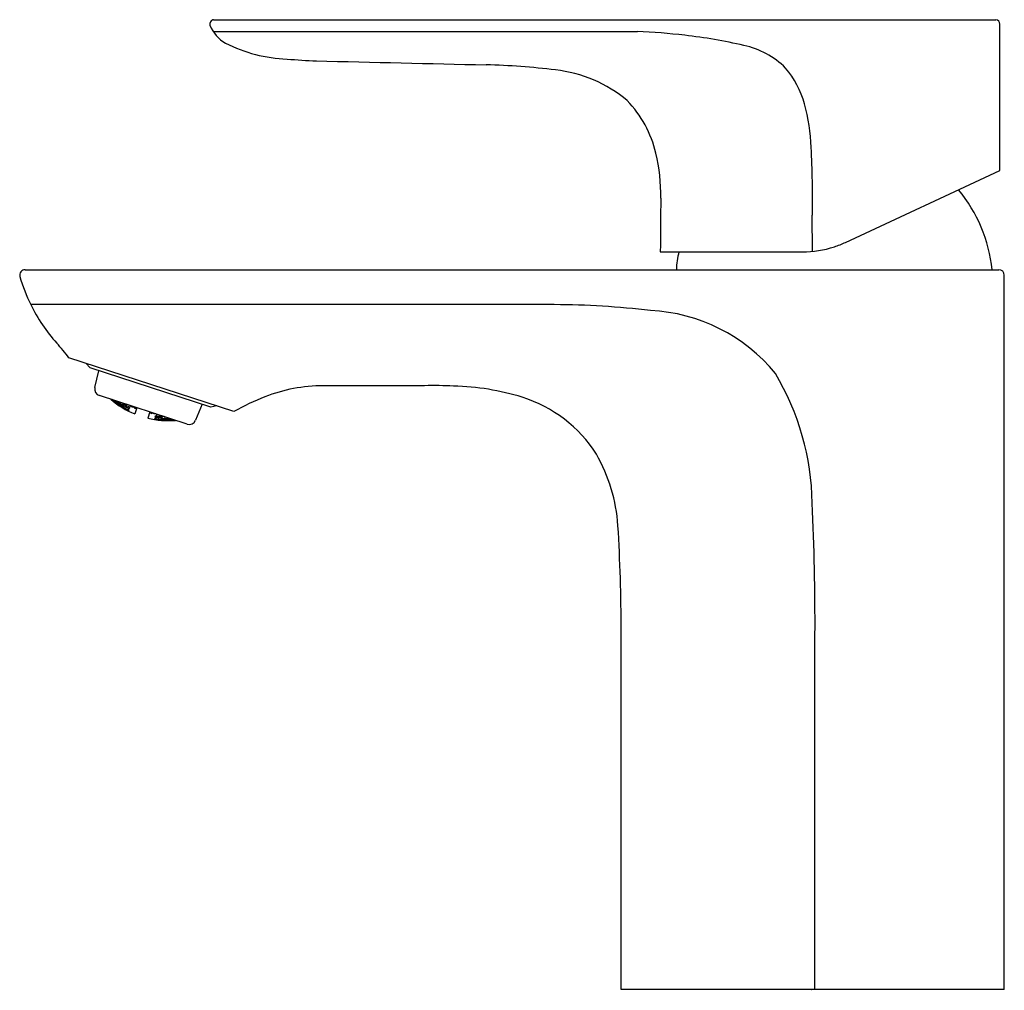
# Model space of a CAD drawing. Units: inches. Extents: x 112.79 to 118.49, y -20.2 to -14.58.
import ezdxf

# ---------------------------------------------------------------- set-up
doc = ezdxf.new("R2010")
doc.units = ezdxf.units.IN
doc.header["$LTSCALE"] = 0.64311
doc.header["$MEASUREMENT"] = 0
doc.layers.get('0').update_dxf_attribs({"color": 255, "linetype": 'CONTINUOUS'})
doc.layers.get('Defpoints').update_dxf_attribs({"linetype": 'CONTINUOUS'})
doc.styles.get("Standard").update_dxf_attribs({"font": 'txt', "width": 0.8})

msp = doc.modelspace()

# ---------------------------------------------------------------- linework, layer by layer
for p, q in [((113.9126, -14.5837), (118.4393, -14.5837)), ((118.4613, -15.4564), (118.4613, -14.6087)), ((113.9105, -14.6518), (116.3644, -14.6518)), ((117.5694, -15.8723), (118.4613, -15.4564)), ((117.3769, -15.9249), (117.3768, -15.7144)), ((116.4972, -15.9276), (117.3198, -15.9276)), ((112.8222, -16.0306), (118.4562, -16.0306)), ((118.4875, -17.9633), (118.4875, -16.0621)), ((115.884, -16.2328), (112.8546, -16.2328)), ((114.0305, -16.8506), (113.0757, -16.5404)), ((113.1981, -16.5989), (113.1742, -16.5724)), ((113.8971, -16.826), (113.1981, -16.5989)), ((113.2255, -16.7129), (113.2481, -16.6152)), ((115.1325, -16.7021), (114.5468, -16.7023)), ((113.7596, -16.9242), (113.2517, -16.7592)), ((113.3326, -16.7892), (113.3231, -16.7824)), ((113.3273, -16.7863), (113.3268, -16.7878)), ((113.3268, -16.7878), (113.3365, -16.7956)), ((113.3441, -16.7981), (113.3273, -16.7863)), ((113.3337, -16.7858), (113.3326, -16.7892)), ((113.3353, -16.7863), (113.3451, -16.7953)), ((113.3441, -16.7981), (113.3433, -16.8008)), ((113.3606, -16.8113), (113.3441, -16.7981)), ((113.3451, -16.7953), (113.3468, -16.79)), ((113.3451, -16.7953), (113.3624, -16.8056)), ((113.3489, -16.805), (113.3601, -16.8127)), ((113.3639, -16.8011), (113.3545, -16.7926)), ((113.3567, -16.8037), (113.3558, -16.8067)), ((113.3743, -16.8134), (113.3567, -16.8037)), ((113.3756, -16.8093), (113.3581, -16.7937)), ((113.3624, -16.8056), (113.3639, -16.8011)), ((113.3756, -16.8093), (113.3785, -16.8004)), ((113.3852, -16.8025), (113.3956, -16.8116)), ((113.3914, -16.8052), (113.3916, -16.8046)), ((113.4076, -16.8191), (113.3914, -16.8052)), ((113.3558, -16.8067), (113.3724, -16.8193)), ((113.3601, -16.8127), (113.3606, -16.8113)), ((113.3743, -16.8134), (113.3724, -16.8193)), ((113.3724, -16.8193), (113.39, -16.8289)), ((113.3909, -16.826), (113.3743, -16.8134)), ((113.3937, -16.8175), (113.3756, -16.8093)), ((113.3844, -16.8268), (113.3839, -16.8282)), ((113.3839, -16.8282), (113.3997, -16.8378)), ((113.4021, -16.8359), (113.3844, -16.8268)), ((113.3876, -16.8168), (113.3862, -16.8212)), ((113.3862, -16.8212), (113.403, -16.8332)), ((113.4058, -16.8245), (113.3876, -16.8168)), ((113.39, -16.8289), (113.3909, -16.826)), ((113.3956, -16.8116), (113.3937, -16.8175)), ((113.4021, -16.8359), (113.4012, -16.8387)), ((113.4194, -16.8464), (113.4021, -16.8359)), ((113.4025, -16.8394), (113.419, -16.8478)), ((113.4058, -16.8245), (113.403, -16.8332)), ((113.403, -16.8332), (113.4212, -16.8408)), ((113.4226, -16.8365), (113.4058, -16.8245)), ((113.4076, -16.8191), (113.4103, -16.8107)), ((113.4263, -16.8252), (113.4076, -16.8191)), ((113.4144, -16.8426), (113.4153, -16.8397)), ((113.4212, -16.8466), (113.4144, -16.8426)), ((113.4153, -16.8397), (113.4225, -16.8427)), ((113.418, -16.8313), (113.4199, -16.8255)), ((113.4247, -16.836), (113.418, -16.8313)), ((113.419, -16.8478), (113.4194, -16.8464)), ((113.4199, -16.8255), (113.4273, -16.8278)), ((113.4212, -16.8408), (113.4226, -16.8365)), ((113.4225, -16.8427), (113.4212, -16.8466)), ((113.4273, -16.8278), (113.4247, -16.836)), ((113.429, -16.8168), (113.4263, -16.8252)), ((113.4335, -16.8182), (113.4411, -16.8243)), ((113.4411, -16.8243), (113.4421, -16.821)), ((113.4411, -16.8243), (113.468, -16.8299)), ((113.4672, -16.8324), (113.4537, -16.8298)), ((113.4537, -16.8298), (113.4662, -16.8357)), ((113.4682, -16.8295), (113.4565, -16.8655)), ((113.5431, -16.8538), (113.5314, -16.8898)), ((113.5554, -16.8624), (113.541, -16.86)), ((113.5421, -16.8568), (113.5554, -16.8624)), ((113.5681, -16.8655), (113.5429, -16.8543)), ((113.5681, -16.8655), (113.5692, -16.8623)), ((113.8471, -16.8098), (113.808, -16.9021)), ((113.932, -16.8186), (113.8971, -16.826)), ((113.5778, -16.8651), (113.5681, -16.8655)), ((113.5723, -16.8913), (113.571, -16.8953)), ((113.571, -16.8953), (113.5789, -16.896)), ((113.5726, -16.8961), (113.5721, -16.8975)), ((113.5721, -16.8975), (113.588, -16.9001)), ((113.5798, -16.8932), (113.5723, -16.8913)), ((113.5928, -16.8978), (113.5726, -16.8961)), ((113.5744, -16.8846), (113.5771, -16.8765)), ((113.5826, -16.8848), (113.5744, -16.8846)), ((113.5758, -16.8863), (113.5744, -16.8906)), ((113.5744, -16.8906), (113.5936, -16.8951)), ((113.5965, -16.8864), (113.5758, -16.8863)), ((113.5771, -16.8765), (113.5845, -16.8789)), ((113.5789, -16.896), (113.5798, -16.8932)), ((113.5822, -16.8665), (113.5795, -16.8749)), ((113.5795, -16.8749), (113.5983, -16.8809)), ((113.5845, -16.8789), (113.5826, -16.8848)), ((113.5919, -16.9005), (113.5928, -16.8978)), ((113.6125, -16.9009), (113.5928, -16.8978)), ((113.5936, -16.8951), (113.5965, -16.8864)), ((113.5936, -16.8951), (113.6143, -16.8953)), ((113.6157, -16.8909), (113.5965, -16.8864)), ((113.5966, -16.901), (113.612, -16.9023)), ((113.5983, -16.8809), (113.6008, -16.8726)), ((113.5983, -16.8809), (113.6195, -16.8793)), ((113.6076, -16.8965), (113.6067, -16.8993)), ((113.6067, -16.8993), (113.6266, -16.9019)), ((113.6285, -16.896), (113.6076, -16.8965)), ((113.6123, -16.882), (113.6104, -16.888)), ((113.6104, -16.888), (113.6298, -16.8919)), ((113.612, -16.9023), (113.6125, -16.9009)), ((113.626, -16.8808), (113.6123, -16.882)), ((113.6143, -16.8953), (113.6157, -16.8909)), ((113.6195, -16.8793), (113.6197, -16.8787)), ((113.6266, -16.9019), (113.6285, -16.896)), ((113.6266, -16.9019), (113.6474, -16.9014)), ((113.6484, -16.8985), (113.6285, -16.896)), ((113.6298, -16.8919), (113.6327, -16.883)), ((113.6298, -16.8919), (113.6532, -16.8896)), ((113.6408, -16.9024), (113.6404, -16.9038)), ((113.6404, -16.9038), (113.651, -16.9041)), ((113.6619, -16.9013), (113.6408, -16.9024)), ((113.6427, -16.8967), (113.6441, -16.8922)), ((113.6628, -16.8985), (113.6427, -16.8967)), ((113.6441, -16.8922), (113.6568, -16.8908)), ((113.6474, -16.9014), (113.6484, -16.8985)), ((113.661, -16.904), (113.6619, -16.9013)), ((113.6824, -16.9017), (113.6619, -16.9013)), ((113.6628, -16.8985), (113.6645, -16.8933)), ((113.676, -16.897), (113.6628, -16.8985)), ((113.672, -16.9037), (113.682, -16.9032)), ((113.6775, -16.8975), (113.6764, -16.901)), ((113.6764, -16.901), (113.6881, -16.901)), ((113.682, -16.9032), (113.6824, -16.9017)), ((118.4875, -20.1959), (118.4875, -17.9633)), ((116.2707, -20.1959), (116.2707, -18.1208)), ((117.3922, -20.1959), (117.3922, -18.1436)), ((118.4875, -20.1959), (116.2707, -20.1959))]:
    msp.add_line(p, q)
for centre, radius, start, end in [((113.9172, -14.6097), 0.0264, 100.1849, 194.4496), ((114.0904, -14.5338), 0.2152, 202.5029, 239.6822), ((118.4365, -14.6084), 0.0248, 359.2617, 83.5022), ((116.1436, -19.1229), 4.4765, 83.6446, 87.1729), ((116.2829, -17.7703), 3.1168, 77.0614, 83.4364), ((114.3701, -13.9518), 0.8603, 243.1717, 267.8193), ((116.876, -15.2146), 0.4932, 45.3826, 77.7408), ((114.6283, -11.5545), 3.27, 264.8956, 267.8787), ((627.5824, 22167.4483), 22188.2035, 268.67498693, 268.67752419), ((115.3776, -19.0671), 4.2236, 83.0228, 88.481), ((116.7907, -15.2226), 0.5616, 15.6248, 39.7566), ((115.8045, -15.6523), 0.7823, 50.1542, 83.6774), ((115.8297, -15.508), 0.6594, 13.2967, 43.7882), ((116.3055, -15.3583), 1.0654, 1.9, 15.6248), ((111.6781, -15.6135), 5.6997, 358.9859, 2.9211), ((115.4317, -15.602), 1.0684, 359.2055, 13.2967), ((117.5489, -16.1213), 0.8725, 5.9649, 39.3981), ((147.8424, -16.0515), 31.3454, 179.20548, 179.77354), ((117.3198, -15.3371), 0.5906, 288.2051, 295), ((117.0589, -16.0463), 0.4692, 165.3526, 178.0825), ((117.3198, -15.3371), 0.5906, 270, 288.2051), ((112.8223, -16.0621), 0.0315, 90.0526, 195.9371), ((118.456, -16.0621), 0.0315, 0.0268, 89.6748), ((113.714, -15.8074), 0.9589, 195.9371, 206.3351), ((113.7516, -15.7889), 1.0008, 206.3351, 221.7824), ((115.8558, -21.2734), 5.0407, 83.3373, 89.6787), ((116.3921, -17.2619), 0.9962, 39.3077, 87.2089), ((111.9611, -17.3952), 1.4047, 37.4865, 41.9806), ((115.8589, -17.4071), 1.5176, 0.9879, 30.7676), ((113.2639, -16.7217), 0.0394, 167, 252), ((114.5473, -17.6167), 0.9144, 90.028, 111.6675), ((115.1842, -18.8507), 2.1492, 86.8746, 91.3779), ((115.2718, -18.1515), 1.4472, 72.841, 88.8291), ((113.6551, -16.3865), 0.5185, 229.4961, 247.4793), ((114.7097, -18.0712), 1.3968, 110.9755, 119.0943), ((115.4612, -17.5214), 0.7892, 32.4537, 72.487), ((113.6528, -16.3782), 0.5259, 256.6469, 274.3772), ((113.7717, -16.8867), 0.0394, 252, 337), ((115.2907, -17.5765), 0.9637, 3.8264, 29.7779), ((102.2931, -18.0761), 15.0992, 359.74374, 2.63872), ((106.1791, -18.1211), 10.0916, 0.00159, 3.45909)]:
    msp.add_arc(centre, radius, start, end)

# ---------------------------------------------------------------- texts
at = {"layer": 'Defpoints'}
for tag, p, s in [('TRADENAME', (117.3681, -20.1994), 'ALEO'), ('MODELNUMBER', (117.3681, -20.1977), 'K-72275AR-4ND'), ('PRODUCT', (117.3681, -20.201), 'BATHROOM SINK FAUCET')]:
    msp.add_attdef(tag, p, s, height=0.001, dxfattribs=at)

doc.saveas('drawing.dxf')
